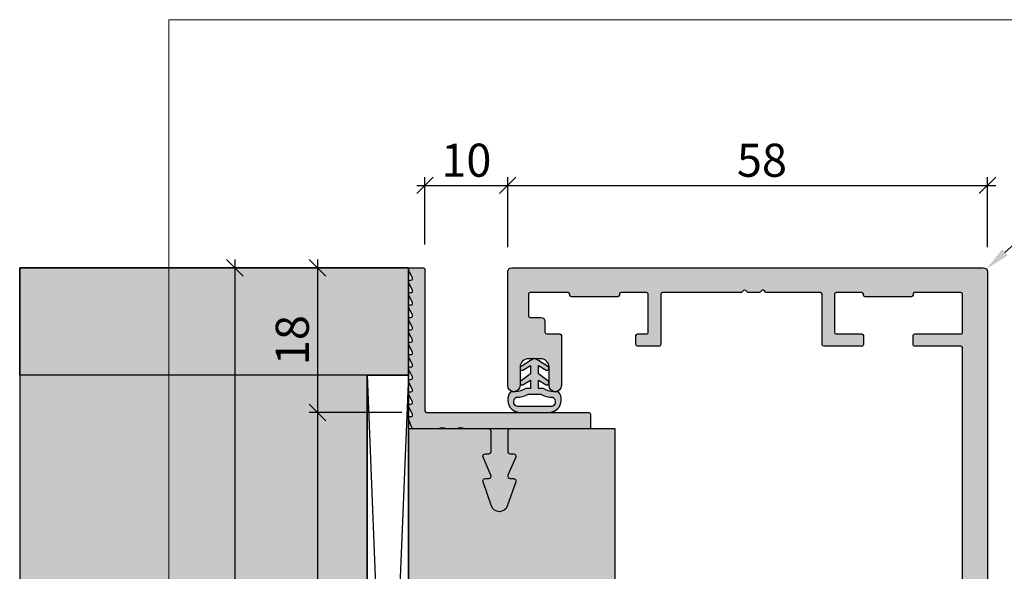
# Model space of a CAD drawing. Units: millimetres. Extents: x -31755 to -30996, y 14978 to 15232.
# Drawn here: x -31755 to -31636, y 15165 to 15232 of the extents above; entities that cross this region are included whole.
import ezdxf

# ---------------------------------------------------------------- set-up
doc = ezdxf.new("R2010")
doc.units = ezdxf.units.MM
doc.header["$LTSCALE"] = 0.2
doc.layers.add('Bem_1_1', color=7, linetype='Continuous', lineweight=18)
for name, color, linetype in [('Dichtung-Wandanschluss-Kontur', 4, 'Continuous'), ('Dichtung-Wandanschluss-Schraffur', 252, 'Continuous'), ('Grundzargekontur', 4, 'Continuous'), ('Grundzargenschraffur', 253, 'Continuous'), ('Putzprofil', 3, 'Continuous'), ('Putzprofil-Schraffur', 250, 'Continuous'), ('Wandkontur', 4, 'Continuous'), ('Wandschraffur', 254, 'Continuous'), ('Zarge-Kontur', 2, 'Continuous'), ('Zarge-Schraffur', 250, 'Continuous')]:
    doc.layers.add(name, color=color, linetype=linetype)
doc.layers.add('küffner', color=1, linetype='Continuous', lineweight=18, plot=False)
doc.styles.add('Bemtext', font='arial.ttf')
doc.dimstyles.new('BEM_1_1$0', dxfattribs={"dimtxt": 4, "dimasz": 2, "dimexe": 1, "dimexo": 3, "dimgap": 1, "dimtad": 1, "dimdec": 0, "dimrnd": 0.1, "dimzin": 9, "dimdsep": 46, "dimtxsty": 'Bemtext', "dimblk": 'OBLIQUE', "dimcen": 0, "dimdle": 1, "dimclrd": 151, "dimclre": 252, "dimclrt": 151, "dimadec": 0, "dimazin": 2, "dimtfac": 1, "dimtdec": 0, "dimtix": 1, "dimtmove": 0, "dimatfit": 0, "dimldrblk": 'OBLIQUE', "dimfxl": 1, "dimtolj": 1, "dimtzin": 12, "dimarcsym": 0})
doc.dimstyles.new('RADBEM_1_1', dxfattribs={"dimtxt": 4, "dimasz": 3, "dimexe": 1, "dimexo": 5, "dimgap": 1, "dimtad": 0, "dimdec": 1, "dimrnd": 0.1, "dimzin": 9, "dimdsep": 46, "dimtxsty": 'Bemtext', "dimcen": 0, "dimdle": 1, "dimclrd": 151, "dimclre": 252, "dimclrt": 151, "dimadec": 1, "dimazin": 2, "dimtfac": 1, "dimtdec": 1, "dimtofl": 0, "dimtmove": 2, "dimatfit": 3, "dimfxl": 1, "dimtolj": 1, "dimtzin": 12, "dimarcsym": 0})

# ---------------------------------------------------------------- blocks, each defined once
blk = doc.blocks.new('*D129')
at = {"layer": 'Bem_1_1', "color": 151, "lineweight": -2, "ltscale": 0.5}
blk.add_line((-31633.69240667743, 15205.73652521521), (-31635.92326722258, 15203.73071833813), dxfattribs=at)
at = {"layer": 'Bem_1_1', "color": 151, "ltscale": 0.5}
blk.add_solid([(-31636.25756836875, 15204.10252842899), (-31635.58896607639, 15203.35890824727), (-31638.15412776772, 15201.72491146105)], dxfattribs=at)
at = {"layer": 'Defpoints', "color": 0, "ltscale": 0.5}
for p in [(-31638.52593785859, 15201.39061031487), (-31638.15412776772, 15201.72491146105)]:
    blk.add_point(p, dxfattribs=at)
at = {"layer": 'Bem_1_1', "color": 151, "ltscale": 0.5, "insert": (-31630.83763561147, 15208.30330127346), "char_height": 4, "attachment_point": 5, "rotation": 41.95928050356835, "style": 'Bemtext'}
blk.add_mtext('\\A1;R1', dxfattribs=at)
blk = doc.blocks.new('_Oblique')
at = {"color": 0, "linetype": 'ByBlock', "lineweight": -2}
blk.add_line((-0.5, -0.5), (0.5, 0.5), dxfattribs=at)
blk = doc.blocks.new('*D109')
at = {"layer": 'Bem_1_1', "color": 252, "lineweight": -2}
for p, q in [((-31696.04086660849, 15204.36228080607), (-31696.04086660849, 15212.83156765865)), ((-31638.02593785856, 15204.36228080607), (-31638.02593785856, 15212.83156765865))]:
    blk.add_line(p, q, dxfattribs=at)
at = {"layer": 'Bem_1_1', "color": 151, "lineweight": -2}
blk.add_line((-31697.04086660849, 15211.83156765865), (-31637.02593785856, 15211.83156765865), dxfattribs=at)
at = {"layer": 'Defpoints', "color": 0}
for p in [(-31638.02593785856, 15211.83156765865), (-31696.04086660849, 15201.36228080607), (-31638.02593785856, 15201.36228080607)]:
    blk.add_point(p, dxfattribs=at)
at = {"layer": 'Bem_1_1', "color": 151, "lineweight": -2, "xscale": 2, "yscale": 2, "zscale": 2, "rotation": 180}
blk.add_blockref('_Oblique', (-31696.04086660849, 15211.83156765865), dxfattribs=at)
at = {"layer": 'Bem_1_1', "color": 151, "lineweight": -2, "xscale": 2, "yscale": 2, "zscale": 2}
blk.add_blockref('_Oblique', (-31638.02593785856, 15211.83156765865), dxfattribs=at)
at = {"layer": 'Bem_1_1', "color": 151, "insert": (-31665.30409193425, 15214.87385960954), "char_height": 4, "attachment_point": 5, "style": 'Bemtext'}
blk.add_mtext('\\A1;58', dxfattribs=at)
blk = doc.blocks.new('*D110')
at = {"layer": 'Bem_1_1', "color": 151, "lineweight": -2}
blk.add_line((-31729.04086660849, 15202.86811379093), (-31729.04086660849, 15050.86811379093), dxfattribs=at)
at = {"layer": 'Bem_1_1', "color": 252, "lineweight": -2}
for p, q in [((-31715.28278934969, 15201.86811379093), (-31730.04086660849, 15201.86811379093)), ((-31711.0408666085, 15051.86811379093), (-31730.04086660849, 15051.86811379093))]:
    blk.add_line(p, q, dxfattribs=at)
at = {"layer": 'Defpoints', "color": 0}
for p in [(-31712.28278934969, 15201.86811379093), (-31729.04086660849, 15051.86811379093), (-31708.0408666085, 15051.86811379093)]:
    blk.add_point(p, dxfattribs=at)
at = {"layer": 'Bem_1_1', "color": 151, "lineweight": -2, "xscale": 2, "yscale": 2, "zscale": 2}
for p, rotation in [((-31729.04086660849, 15201.86811379093), 90), ((-31729.04086660849, 15051.86811379093), 270)]:
    blk.add_blockref('_Oblique', p, dxfattribs=dict(at, rotation=rotation))
at = {"layer": 'Bem_1_1', "color": 151, "insert": (-31732.0408666085, 15113.85031758798), "char_height": 4, "attachment_point": 5, "rotation": 90, "style": 'Bemtext'}
blk.add_mtext('\\A1;PA', dxfattribs=at)
blk = doc.blocks.new('*D125')
at = {"layer": 'Bem_1_1', "color": 252, "lineweight": -2}
for p, q in [((-31706.0408666085, 15204.66811379093), (-31706.0408666085, 15212.83156765865)), ((-31696.04086660849, 15204.36228080607), (-31696.04086660849, 15212.83156765865))]:
    blk.add_line(p, q, dxfattribs=at)
at = {"layer": 'Bem_1_1', "color": 151, "lineweight": -2}
blk.add_line((-31707.0408666085, 15211.83156765865), (-31695.04086660849, 15211.83156765865), dxfattribs=at)
at = {"layer": 'Defpoints', "color": 0}
for p in [(-31696.04086660849, 15211.83156765865), (-31706.0408666085, 15201.66811379092), (-31696.04086660849, 15201.36228080607)]:
    blk.add_point(p, dxfattribs=at)
at = {"layer": 'Bem_1_1', "color": 151, "lineweight": -2, "xscale": 2, "yscale": 2, "zscale": 2, "rotation": 180}
blk.add_blockref('_Oblique', (-31706.0408666085, 15211.83156765865), dxfattribs=at)
at = {"layer": 'Bem_1_1', "color": 151, "lineweight": -2, "xscale": 2, "yscale": 2, "zscale": 2}
blk.add_blockref('_Oblique', (-31696.04086660849, 15211.83156765865), dxfattribs=at)
at = {"layer": 'Bem_1_1', "color": 151, "insert": (-31701.0408666085, 15214.87385960954), "char_height": 4, "attachment_point": 5, "style": 'Bemtext'}
blk.add_mtext('\\A1;10', dxfattribs=at)
blk = doc.blocks.new('*D127')
at = {"layer": 'Bem_1_1', "color": 151, "lineweight": -2}
blk.add_line((-31719.0408666085, 15185.36811379093), (-31719.0408666085, 15068.36811379093), dxfattribs=at)
at = {"layer": 'Bem_1_1', "color": 252, "lineweight": -2}
for p, q in [((-31708.8408666085, 15184.36811379093), (-31720.0408666085, 15184.36811379093)), ((-31708.8408666085, 15069.36811379093), (-31720.0408666085, 15069.36811379093))]:
    blk.add_line(p, q, dxfattribs=at)
at = {"layer": 'Defpoints', "color": 0}
for p in [(-31705.8408666085, 15184.36811379093), (-31719.0408666085, 15069.36811379093), (-31705.8408666085, 15069.36811379093)]:
    blk.add_point(p, dxfattribs=at)
at = {"layer": 'Bem_1_1', "color": 151, "lineweight": -2, "xscale": 2, "yscale": 2, "zscale": 2}
for p, rotation in [((-31719.0408666085, 15184.36811379093), 90), ((-31719.0408666085, 15069.36811379093), 270)]:
    blk.add_blockref('_Oblique', p, dxfattribs=dict(at, rotation=rotation))
at = {"layer": 'Bem_1_1', "color": 151, "insert": (-31722.0408666085, 15115.36968996753), "char_height": 4, "attachment_point": 5, "rotation": 90, "style": 'Bemtext'}
blk.add_mtext('\\A1;MW', dxfattribs=at)
blk = doc.blocks.new('*D128')
at = {"layer": 'Bem_1_1', "color": 151, "lineweight": -2}
blk.add_line((-31719.04086660849, 15202.86811379093), (-31719.04086660849, 15183.36811379093), dxfattribs=at)
at = {"layer": 'Bem_1_1', "color": 252, "lineweight": -2}
for p, q in [((-31712.28278934969, 15201.86811379093), (-31720.04086660849, 15201.86811379093)), ((-31708.8408666085, 15184.36811379093), (-31720.04086660849, 15184.36811379093))]:
    blk.add_line(p, q, dxfattribs=at)
at = {"layer": 'Defpoints', "color": 0}
for p in [(-31709.28278934969, 15201.86811379093), (-31719.04086660849, 15184.36811379093), (-31705.8408666085, 15184.36811379093)]:
    blk.add_point(p, dxfattribs=at)
at = {"layer": 'Bem_1_1', "color": 151, "lineweight": -2, "xscale": 2, "yscale": 2, "zscale": 2}
for p, rotation in [((-31719.04086660849, 15201.86811379093), 90), ((-31719.04086660849, 15184.36811379093), 270)]:
    blk.add_blockref('_Oblique', p, dxfattribs=dict(at, rotation=rotation))
at = {"layer": 'Bem_1_1', "color": 151, "insert": (-31722.08315855938, 15193.11811379092), "char_height": 4, "attachment_point": 5, "rotation": 90, "style": 'Bemtext'}
blk.add_mtext('\\A1;18', dxfattribs=at)

msp = doc.modelspace()

# ---------------------------------------------------------------- hatches: boundary and pattern name
at = {"layer": 'Dichtung-Wandanschluss-Schraffur'}
h = msp.add_hatch(color=256, dxfattribs=at)
h.paths.add_polyline_path([(-31695.09751001487, 15186.86811379093), (-31695.69751001487, 15186.86811379093, 0.378843803740751), (-31695.57911104741, 15184.79725320066, 0.1513207257443133), (-31694.70724627851, 15184.36811379092), (-31692.79751001487, 15184.36811379092), (-31690.88777375122, 15184.36811379092, 0.1513207257438698), (-31690.01590898233, 15184.79725320066, 0.3788438037412673), (-31689.89751001487, 15186.86811379093), (-31690.49751001487, 15186.86811379093, -0.1622776601683794), (-31691.69751001487, 15187.26811379092), (-31692.29751001487, 15187.26811379092), (-31692.29751001487, 15188.26811379092), (-31691.39086186386, 15187.72163167597, 0.9265747583620065), (-31691.18613558309, 15188.17620713799), (-31692.29751001487, 15189.03015842924), (-31692.29751001487, 15190.03015842924), (-31691.39086186386, 15189.4836763143, 0.9265747583733597), (-31691.1861355831, 15189.93825177632), (-31692.29751001487, 15190.6410009683), (-31692.6777969822, 15190.84843022321, 0.0509827728028034), (-31692.72468344778, 15190.86811379092), (-31692.87033658195, 15190.86811379092, 0.0509827728029368), (-31692.91722304754, 15190.84843022321), (-31693.29751001487, 15190.6410009683), (-31694.40888444664, 15189.93825177632, 0.9265747583722884), (-31694.20415816587, 15189.4836763143), (-31693.29751001487, 15190.03015842924), (-31693.29751001487, 15189.03015842925), (-31694.40888444665, 15188.17620713799, 0.9265747583613736), (-31694.20415816587, 15187.72163167597), (-31693.29751001487, 15188.26811379092), (-31693.29751001487, 15187.26811379092), (-31693.89751001487, 15187.26811379092, -0.1622776601683794)])
h.paths.add_polyline_path([(-31692.02897572587, 15186.59148831683, 0.1450467963129163), (-31690.61059466504, 15186.20938710695, -0.4743150982060345), (-31690.44926300653, 15185.21239391199, -0.1384025542621104), (-31691.02086182316, 15185.07436736861), (-31692.79751001487, 15185.07436736861), (-31694.57415820657, 15185.07436736861, -0.1384025542621112), (-31695.14575702321, 15185.21239391199, -0.4541969519577906), (-31695.00590725754, 15186.20938710695, 0.1466177074177877), (-31693.56604430387, 15186.59148831683), (-31692.79751001487, 15186.59148831683)], flags=16)
at = {"layer": 'Grundzargenschraffur'}
msp.add_hatch(color=256, dxfattribs=at).paths.add_polyline_path([(-31708.0408666085, 15071.36811379093), (-31683.0408666085, 15071.36811379093), (-31683.0408666085, 15182.36811379092), (-31708.0408666085, 15182.36811379092)])
at = {"layer": 'Putzprofil-Schraffur'}
h = msp.add_hatch(color=256, dxfattribs=at)
edge = h.paths.add_edge_path()
edge.add_line((-31698.06624921634, 15176.78888335628), (-31699.01548400067, 15178.94734422556))
edge.add_arc((-31698.7408666085, 15179.06811379092), 0.3000000000018414, 90, 203.7386408874616, ccw=False)
edge.add_line((-31698.7408666085, 15179.36811379092), (-31698.3408666085, 15179.36811379092))
edge.add_arc((-31698.3408666085, 15179.66811379092), 0.2999999999992724, 270, 360)
edge.add_line((-31698.04086660851, 15179.66811379092), (-31698.0408666085, 15182.06811379092))
edge.add_arc((-31698.34086660849, 15182.06811379092), 0.2999999999992724, 0, 90)
edge.add_line((-31698.34086660849, 15182.36811379092), (-31701.15991910657, 15182.36811379092))
edge.add_arc((-31701.15991910656, 15182.56811379091), 0.1999999999934516, 241.0449756271562, 269.99999999895783, ccw=False)
edge.add_arc((-31701.7408666085, 15181.51811379092), 1.000000000001218, 61.04497562801395, 118.9550243717532)
edge.add_arc((-31702.32181411043, 15182.56811379093), 0.2000000000011987, 270, 298.95502437183467, ccw=False)
edge.add_line((-31702.32181411043, 15182.36811379092), (-31703.35991910657, 15182.36811379093))
edge.add_arc((-31703.35991910657, 15182.56811379092), 0.1999999999934516, 241.0449756280681, 270, ccw=False)
edge.add_arc((-31703.94086660849, 15181.51811379093), 0.9999999999994575, 61.04497562819632, 118.9550243719356)
edge.add_arc((-31704.52181411043, 15182.56811379093), 0.2000000000027903, 270, 298.9550243715824, ccw=False)
edge.add_line((-31704.52181411043, 15182.36811379093), (-31707.4404993508, 15182.36811379094))
edge.add_arc((-31707.4404993508, 15182.56811379093), 0.1999999999970896, 199.9999999996689, 270, ccw=False)
edge.add_line((-31707.62843787496, 15182.49970976227), (-31708.02880513265, 15183.59970976227))
edge.add_arc((-31707.84086660849, 15183.66811379094), 0.1999999999990021, 90, 200.0000000006482, ccw=False)
edge.add_line((-31707.84086660849, 15183.86811379093), (-31707.74086660849, 15183.86811379093))
edge.add_arc((-31707.74086660849, 15184.06811379094), 0.2000000000007276, 269.9999999989578, 386.4262913834868)
edge.add_line((-31707.56176508136, 15184.15712302067), (-31708.01996813563, 15185.0791045612))
edge.add_arc((-31707.84086660849, 15185.16811379093), 0.1999999999971003, 89.99999999895778, 206.4262913834868, ccw=False)
edge.add_line((-31707.84086660849, 15185.36811379093), (-31707.74086660849, 15185.36811379093))
edge.add_arc((-31707.74086660849, 15185.56811379093), 0.1999999999989086, 270, 386.4262913839535)
edge.add_line((-31707.56176508136, 15185.65712302067), (-31708.01996813562, 15186.5791045612))
edge.add_arc((-31707.84086660849, 15186.66811379094), 0.2000000000003581, 90, 206.426291383023, ccw=False)
edge.add_line((-31707.84086660849, 15186.86811379093), (-31707.74086660849, 15186.86811379093))
edge.add_arc((-31707.74086660849, 15187.06811379094), 0.2000000000007276, 270, 386.426291383023)
edge.add_line((-31707.56176508136, 15187.15712302067), (-31708.01996813562, 15188.0791045612))
edge.add_arc((-31707.84086660849, 15188.16811379093), 0.1999999999971003, 89.99999999895778, 206.4262913834868, ccw=False)
edge.add_line((-31707.84086660848, 15188.36811379093), (-31707.74086660848, 15188.36811379093))
edge.add_arc((-31707.74086660848, 15188.56811379094), 0.2000000000007276, 269.9999999989578, 386.4262913834868)
edge.add_line((-31707.56176508135, 15188.65712302067), (-31708.01996813561, 15189.5791045612))
edge.add_arc((-31707.84086660848, 15189.66811379093), 0.2000000000003581, 90, 206.426291383023, ccw=False)
edge.add_line((-31707.84086660848, 15189.86811379094), (-31707.74086660848, 15189.86811379094))
edge.add_arc((-31707.74086660848, 15190.06811379093), 0.2000000000007276, 270, 386.426291383023)
edge.add_line((-31707.56176508135, 15190.15712302067), (-31708.01996813561, 15191.0791045612))
edge.add_arc((-31707.84086660848, 15191.16811379094), 0.1999999999979098, 90, 206.4262913839535, ccw=False)
edge.add_line((-31707.84086660848, 15191.36811379093), (-31707.74086660848, 15191.36811379093))
edge.add_arc((-31707.74086660848, 15191.56811379094), 0.2000000000007276, 269.9999999989578, 386.4262913834868)
edge.add_line((-31707.56176508135, 15191.65712302067), (-31708.01996813561, 15192.5791045612))
edge.add_arc((-31707.84086660848, 15192.66811379093), 0.1999999999971003, 89.99999999895778, 206.4262913834868, ccw=False)
edge.add_line((-31707.84086660848, 15192.86811379094), (-31707.74086660848, 15192.86811379094))
edge.add_arc((-31707.74086660848, 15193.06811379093), 0.1999999999989086, 270, 386.4262913839535)
edge.add_line((-31707.56176508135, 15193.15712302067), (-31708.01996813561, 15194.0791045612))
edge.add_arc((-31707.84086660847, 15194.16811379094), 0.2000000000003581, 90, 206.426291383023, ccw=False)
edge.add_line((-31707.84086660847, 15194.36811379093), (-31707.74086660848, 15194.36811379093))
edge.add_arc((-31707.74086660848, 15194.56811379094), 0.2000000000007276, 270, 386.426291383023)
edge.add_line((-31707.56176508134, 15194.65712302067), (-31708.01996813561, 15195.5791045612))
edge.add_arc((-31707.84086660847, 15195.66811379093), 0.1999999999971003, 89.99999999895778, 206.4262913834868, ccw=False)
edge.add_line((-31707.84086660847, 15195.86811379094), (-31707.74086660847, 15195.86811379094))
edge.add_arc((-31707.74086660847, 15196.06811379094), 0.2000000000007276, 269.9999999989578, 386.4262913834868)
edge.add_line((-31707.56176508134, 15196.15712302067), (-31708.0199681356, 15197.0791045612))
edge.add_arc((-31707.84086660847, 15197.16811379093), 0.2000000000003581, 90, 206.426291383023, ccw=False)
edge.add_line((-31707.84086660847, 15197.36811379094), (-31707.74086660847, 15197.36811379094))
edge.add_arc((-31707.74086660847, 15197.56811379093), 0.2000000000007276, 270, 386.426291383023)
edge.add_line((-31707.56176508133, 15197.65712302067), (-31708.0199681356, 15198.5791045612))
edge.add_arc((-31707.84086660847, 15198.66811379094), 0.1999999999979098, 90, 206.4262913839535, ccw=False)
edge.add_line((-31707.84086660847, 15198.86811379094), (-31707.74086660846, 15198.86811379094))
edge.add_arc((-31707.74086660846, 15199.06811379094), 0.2000000000007276, 269.9999999989578, 386.4262913834868)
edge.add_line((-31707.56176508133, 15199.15712302067), (-31708.0199681356, 15200.0791045612))
edge.add_arc((-31707.84086660847, 15200.16811379093), 0.1999999999971003, 89.99999999895778, 206.4262913834868, ccw=False)
edge.add_line((-31707.84086660846, 15200.36811379094), (-31707.74086660846, 15200.36811379094))
edge.add_arc((-31707.74086660846, 15200.56811379093), 0.1999999999989086, 270, 386.4262913839535)
edge.add_line((-31707.56176508133, 15200.65712302067), (-31708.01996813559, 15201.5791045612))
edge.add_arc((-31707.84086660846, 15201.66811379093), 0.2000000000003581, 90, 206.426291383023, ccw=False)
edge.add_line((-31707.84086660846, 15201.86811379093), (-31706.24086660846, 15201.86811379093))
edge.add_arc((-31706.24086660847, 15201.66811379093), 0.2000000000007276, 0, 89.99999999895778, ccw=False)
edge.add_line((-31706.04086660846, 15201.66811379093), (-31706.04086660849, 15184.56811379093))
edge.add_arc((-31705.84086660849, 15184.56811379093), 0.1999999999970896, 180, 270.0000000010422)
edge.add_line((-31705.84086660849, 15184.36811379093), (-31686.24086660849, 15184.36811379089))
edge.add_arc((-31686.24086660849, 15184.16811379089), 0.2000000000007276, 0, 90, ccw=False)
edge.add_line((-31686.04086660849, 15184.16811379089), (-31686.0408666085, 15182.56811379089))
edge.add_arc((-31686.2408666085, 15182.5681137909), 0.2000000000007276, 270, 359.9999999994789, ccw=False)
edge.add_line((-31686.2408666085, 15182.36811379089), (-31695.7408666085, 15182.36811379091))
edge.add_arc((-31695.7408666085, 15182.06811379091), 0.2999999999992724, 90, 180)
edge.add_line((-31696.0408666085, 15182.06811379091), (-31696.04086660851, 15179.66811379091))
edge.add_arc((-31695.7408666085, 15179.66811379091), 0.3000000000029104, 180, 270)
edge.add_line((-31695.7408666085, 15179.36811379091), (-31695.3408666085, 15179.36811379091))
edge.add_arc((-31695.3408666085, 15179.06811379091), 0.3000000000010914, -23.73864088837729, 90, ccw=False)
edge.add_line((-31695.06624921633, 15178.94734422555), (-31696.01548400068, 15176.78888335627))
edge.add_arc((-31695.74086660851, 15176.66811379091), 0.2999999999992435, 156.2613591119408, 270)
edge.add_line((-31695.74086660851, 15176.36811379091), (-31695.34086660851, 15176.36811379091))
edge.add_arc((-31695.34086660851, 15176.06811379091), 0.2999999999992724, -19.52230939250802, 89.9999999993052, ccw=False)
edge.add_line((-31695.05811317517, 15175.96786162918), (-31696.09835516403, 15173.03393991846))
edge.add_arc((-31697.04086660852, 15173.36811379091), 1.000000000000621, 199.5223093919555, 340.47769060784805, ccw=False)
edge.add_line((-31697.98337805299, 15173.03393991847), (-31699.02362004185, 15175.96786162918))
edge.add_arc((-31698.74086660851, 15176.06811379092), 0.3000000000007897, 90, 199.5223093918532, ccw=False)
edge.add_line((-31698.74086660851, 15176.36811379092), (-31698.34086660851, 15176.36811379092))
edge.add_arc((-31698.34086660851, 15176.66811379092), 0.2999999999992724, 270, 383.7386408880592)
at = {"layer": 'Wandschraffur', "ltscale": 0.5}
for points in [[(-31755.0408666085, 15201.86811379093), (-31708.0408666085, 15201.86811379093), (-31708.0408666085, 15188.86811379092), (-31755.0408666085, 15188.86811379092)], [(-31713.0408666085, 15188.86811379092), (-31755.0408666085, 15188.86811379092), (-31755.0408666085, 15064.86811379093), (-31713.0408666085, 15064.86811379093)]]:
    msp.add_hatch(color=256, dxfattribs=at).paths.add_polyline_path(points)
at = {"layer": 'Zarge-Schraffur'}
h = msp.add_hatch(color=256, dxfattribs=at)
h.dxf.hatch_style = 1
edge = h.paths.add_edge_path()
edge.add_arc((-31641.54086660849, 15134.36811379093), 0.5, 0, 90)
edge.add_line((-31641.54086660849, 15134.86811379093), (-31647.34086660849, 15134.86811379093))
edge.add_arc((-31647.34086660849, 15135.36811379093), 0.5, 180, 270, ccw=False)
edge.add_line((-31647.84086660849, 15135.36811379093), (-31647.84086660849, 15140.16811379093))
edge.add_arc((-31647.64086660849, 15140.16811379093), 0.1999999999970896, 89.99999999895778, 180, ccw=False)
edge.add_line((-31647.64086660849, 15140.36811379092), (-31645.54086660849, 15140.36811379092))
edge.add_arc((-31645.54086660849, 15140.16811379093), 0.1999999999989086, 0, 90.00000000104222, ccw=False)
edge.add_line((-31645.34086660849, 15140.16811379093), (-31645.34086660849, 15137.56811379092))
edge.add_arc((-31645.14086660849, 15137.56811379092), 0.2000000000007276, 180, 270)
edge.add_line((-31645.14086660849, 15137.36811379092), (-31641.54086660849, 15137.36811379092))
edge.add_arc((-31641.54086660849, 15137.86811379093), 0.5, 270, 360)
edge.add_line((-31641.04086660849, 15137.86811379093), (-31641.04086660849, 15151.86811379092))
edge.add_arc((-31641.54086660849, 15151.86811379092), 0.5, 0, 90)
edge.add_line((-31641.54086660849, 15152.36811379092), (-31645.14086660849, 15152.36811379092))
edge.add_arc((-31645.14086660849, 15152.16811379092), 0.1999999999989086, 89.99999999895779, 180)
edge.add_line((-31645.34086660849, 15152.16811379092), (-31645.34086660849, 15149.56811379092))
edge.add_arc((-31645.54086660849, 15149.56811379093), 0.1999999999970896, 269.99999999895783, 359.9999999994789, ccw=False)
edge.add_line((-31645.54086660849, 15149.36811379093), (-31647.64086660849, 15149.36811379093))
edge.add_arc((-31647.64086660849, 15149.56811379093), 0.2000000000007276, 180.0000000005211, 270.0000000010422, ccw=False)
edge.add_line((-31647.84086660849, 15149.56811379092), (-31647.84086660849, 15154.36811379093))
edge.add_arc((-31647.34086660849, 15154.36811379093), 0.5, 90, 180, ccw=False)
edge.add_line((-31647.34086660849, 15154.86811379093), (-31641.54086660849, 15154.86811379092))
edge.add_arc((-31641.54086660849, 15155.36811379092), 0.5, 270, 360)
edge.add_line((-31641.04086660849, 15155.36811379092), (-31641.04086660849, 15192.16811379092))
edge.add_arc((-31641.24086660849, 15192.16811379092), 0.2000000000043656, 0, 89.99999999895779)
edge.add_line((-31641.24086660849, 15192.36811379093), (-31646.84086660849, 15192.36811379093))
edge.add_arc((-31646.84086660849, 15192.56811379093), 0.2000000000007276, 180.0000000005211, 270, ccw=False)
edge.add_line((-31647.04086660849, 15192.56811379093), (-31647.04086660849, 15193.66811379093))
edge.add_arc((-31646.84086660848, 15193.66811379093), 0.2000000000043656, 90.00000000104222, 180, ccw=False)
edge.add_line((-31646.84086660849, 15193.86811379093), (-31641.24086660849, 15193.86811379093))
edge.add_arc((-31641.24086660849, 15194.06811379093), 0.2000000000007276, 270, 359.9999999994789)
edge.add_line((-31641.04086660849, 15194.06811379093), (-31641.04086660849, 15198.66811379093))
edge.add_arc((-31641.24086660849, 15198.66811379093), 0.2000000000043656, 0, 89.99999999895779)
edge.add_line((-31641.24086660849, 15198.86811379093), (-31646.84086660849, 15198.86811379093))
edge.add_arc((-31646.84086660848, 15198.66811379093), 0.2000000000007276, 90.0000000010422, 180)
edge.add_line((-31647.04086660849, 15198.66811379093), (-31647.04086660849, 15198.56811379092))
edge.add_arc((-31647.24086660849, 15198.56811379093), 0.2000000000007276, 270, 359.9999999994789, ccw=False)
edge.add_line((-31647.24086660849, 15198.36811379092), (-31652.84086660849, 15198.36811379092))
edge.add_arc((-31652.84086660849, 15198.56811379093), 0.2000000000007276, 180.0000000005211, 270, ccw=False)
edge.add_line((-31653.04086660849, 15198.56811379092), (-31653.04086660849, 15198.66811379093))
edge.add_arc((-31653.24086660849, 15198.66811379093), 0.2000000000043656, 0, 89.99999999895779)
edge.add_line((-31653.24086660849, 15198.86811379093), (-31656.34086660849, 15198.86811379093))
edge.add_arc((-31656.34086660849, 15198.66811379093), 0.2000000000007276, 90.0000000010422, 180)
edge.add_line((-31656.54086660849, 15198.66811379093), (-31656.54086660849, 15194.06811379093))
edge.add_arc((-31656.34086660849, 15194.06811379093), 0.2000000000007276, 180.0000000005211, 270)
edge.add_line((-31656.34086660849, 15193.86811379093), (-31653.24086660849, 15193.86811379093))
edge.add_arc((-31653.24086660849, 15193.66811379093), 0.2000000000007276, 0, 89.99999999895778, ccw=False)
edge.add_line((-31653.04086660849, 15193.66811379093), (-31653.04086660849, 15192.56811379093))
edge.add_arc((-31653.24086660849, 15192.56811379093), 0.2000000000007276, 270, 359.9999999994789, ccw=False)
edge.add_line((-31653.24086660849, 15192.36811379093), (-31657.84086660849, 15192.36811379093))
edge.add_arc((-31657.84086660849, 15192.56811379093), 0.2000000000007276, 180.0000000005211, 270, ccw=False)
edge.add_line((-31658.04086660849, 15192.56811379093), (-31658.04086660849, 15198.66811379093))
edge.add_arc((-31658.24086660849, 15198.66811379093), 0.2000000000043656, 0, 89.99999999895779)
edge.add_line((-31658.24086660849, 15198.86811379093), (-31664.72518118354, 15198.86811379093))
edge.add_arc((-31664.72518118354, 15199.06811379093), 0.2000000000007276, 225, 270, ccw=False)
edge.add_line((-31664.86660253978, 15198.92669243469), (-31665.04944525225, 15199.10953514716))
edge.add_arc((-31665.19086660849, 15198.96811379093), 0.1999999999977186, 45.00000000036847, 135.0000000003685)
edge.add_line((-31665.33228796473, 15199.10953514716), (-31665.5151306772, 15198.92669243469))
edge.add_arc((-31665.65655203344, 15199.06811379093), 0.2000000000015772, 270, 315, ccw=False)
edge.add_line((-31665.65655203344, 15198.86811379093), (-31666.92518118354, 15198.86811379093))
edge.add_arc((-31666.92518118354, 15199.06811379093), 0.2000000000007276, 225, 270, ccw=False)
edge.add_line((-31667.06660253978, 15198.92669243469), (-31667.24944525225, 15199.10953514716))
edge.add_arc((-31667.39086660849, 15198.96811379093), 0.200000000000291, 44.99999999963153, 134.9999999996315)
edge.add_line((-31667.53228796473, 15199.10953514716), (-31667.7151306772, 15198.92669243469))
edge.add_arc((-31667.85655203344, 15199.06811379093), 0.2000000000015772, 270, 315, ccw=False)
edge.add_line((-31667.85655203344, 15198.86811379093), (-31677.34086660849, 15198.86811379093))
edge.add_arc((-31677.34086660848, 15198.66811379093), 0.2000000000007276, 90.0000000010422, 180)
edge.add_line((-31677.54086660849, 15198.66811379093), (-31677.54086660849, 15192.56811379093))
edge.add_arc((-31677.74086660849, 15192.56811379093), 0.2000000000007276, 270, 359.9999999994789, ccw=False)
edge.add_line((-31677.74086660849, 15192.36811379093), (-31680.34086660849, 15192.36811379093))
edge.add_arc((-31680.34086660849, 15192.56811379093), 0.2000000000007276, 180.0000000005211, 270, ccw=False)
edge.add_line((-31680.54086660849, 15192.56811379093), (-31680.54086660849, 15193.66811379093))
edge.add_arc((-31680.34086660848, 15193.66811379093), 0.2000000000043656, 90.00000000104222, 180, ccw=False)
edge.add_line((-31680.34086660849, 15193.86811379093), (-31679.24086660849, 15193.86811379093))
edge.add_arc((-31679.24086660849, 15194.06811379093), 0.2000000000007276, 270, 359.9999999994789)
edge.add_line((-31679.04086660849, 15194.06811379093), (-31679.04086660849, 15198.66811379093))
edge.add_arc((-31679.24086660849, 15198.66811379093), 0.2000000000043656, 0, 89.99999999895779)
edge.add_line((-31679.24086660849, 15198.86811379093), (-31682.34086660849, 15198.86811379093))
edge.add_arc((-31682.34086660848, 15198.66811379093), 0.2000000000007276, 90.0000000010422, 180)
edge.add_line((-31682.54086660849, 15198.66811379093), (-31682.54086660849, 15198.56811379092))
edge.add_arc((-31682.74086660849, 15198.56811379093), 0.2000000000007276, 270, 359.9999999994789, ccw=False)
edge.add_line((-31682.74086660849, 15198.36811379092), (-31688.34086660849, 15198.36811379092))
edge.add_arc((-31688.34086660849, 15198.56811379093), 0.2000000000007276, 180.0000000005211, 270, ccw=False)
edge.add_line((-31688.54086660849, 15198.56811379092), (-31688.54086660849, 15198.66811379093))
edge.add_arc((-31688.74086660849, 15198.66811379093), 0.2000000000043656, 0, 89.99999999895779)
edge.add_line((-31688.74086660849, 15198.86811379093), (-31693.34086660849, 15198.86811379093))
edge.add_arc((-31693.34086660848, 15198.66811379093), 0.2000000000007276, 90.0000000010422, 180)
edge.add_line((-31693.54086660849, 15198.66811379093), (-31693.54086660849, 15196.06811379093))
edge.add_arc((-31693.34086660849, 15196.06811379093), 0.2000000000007276, 180.0000000005211, 270)
edge.add_line((-31693.34086660849, 15195.86811379093), (-31692.04086660849, 15195.86811379093))
edge.add_arc((-31692.04086660849, 15195.36811379093), 0.5, 0, 90, ccw=False)
edge.add_line((-31691.54086660849, 15195.36811379093), (-31691.54086660849, 15194.06811379093))
edge.add_arc((-31691.34086660849, 15194.06811379093), 0.2000000000007276, 180.0000000005211, 270)
edge.add_line((-31691.34086660849, 15193.86811379093), (-31689.74086660849, 15193.86811379093))
edge.add_arc((-31689.7408666085, 15193.66811379093), 0.2000000000007276, 0, 89.99999999895778, ccw=False)
edge.add_line((-31689.54086660849, 15193.66811379093), (-31689.54086660849, 15187.61811379093))
edge.add_arc((-31690.29086660849, 15187.61811379093), 0.75, -180, 0, ccw=False)
edge.add_line((-31691.04086660849, 15187.61811379093), (-31691.04086660849, 15189.86811379093))
edge.add_arc((-31692.04086660849, 15189.86811379093), 1, 0, 90)
edge.add_line((-31692.04086660849, 15190.86811379093), (-31693.54086660849, 15190.86811379093))
edge.add_arc((-31693.54086660849, 15189.86811379093), 1, 90, 180)
edge.add_line((-31694.54086660849, 15189.86811379093), (-31694.54086660849, 15187.61811379093))
edge.add_arc((-31695.29086660849, 15187.61811379093), 0.75, -180, 0, ccw=False)
edge.add_line((-31696.04086660849, 15187.61811379093), (-31696.04086660849, 15201.36811379093))
edge.add_arc((-31695.54086660849, 15201.36811379093), 0.5, 90, 180, ccw=False)
edge.add_line((-31695.54086660849, 15201.86811379093), (-31638.54086660849, 15201.86811379093))
edge.add_arc((-31638.54086660849, 15201.36811379093), 0.5, 0, 90, ccw=False)
edge.add_line((-31638.04086660849, 15201.36811379093), (-31638.04086660849, 15082.36811379093))
edge.add_arc((-31638.54086660849, 15082.36811379093), 0.5, -90, 0, ccw=False)
edge.add_line((-31638.54086660849, 15081.86811379093), (-31640.54086660849, 15081.86811379093))
edge.add_arc((-31640.54086660849, 15082.36811379093), 0.5, 180, 270, ccw=False)
edge.add_line((-31641.04086660849, 15082.36811379093), (-31641.04086660849, 15134.36811379093))
edge.add_line((-31641.04086660849, 15134.36811379093), (-31641.04086660849, 15082.36811379094))
edge.add_line((-31641.04086660849, 15082.36811379094), (-31641.04086660849, 15134.36811379093))

# ---------------------------------------------------------------- linework, layer by layer
at = {"layer": 'Dichtung-Wandanschluss-Kontur'}
for points in [[(-31692.79751001487, 15184.36811379092), (-31690.88777375122, 15184.36811379092, 0.1513207257443133), (-31690.01590898233, 15184.79725320066, 0.3788438037407509), (-31689.89751001487, 15186.86811379093), (-31690.49751001487, 15186.86811379093, -0.1622776601683793), (-31691.69751001487, 15187.26811379092), (-31692.29751001487, 15187.26811379092), (-31692.29751001487, 15188.26811379092), (-31691.39086186386, 15187.72163167597, 0.9265747583620066), (-31691.18613558309, 15188.17620713799), (-31692.29751001487, 15189.03015842924), (-31692.29751001487, 15190.03015842924), (-31691.39086186386, 15189.4836763143, 0.9265747583733647), (-31691.1861355831, 15189.93825177632), (-31692.29751001487, 15190.6410009683), (-31692.6777969822, 15190.84843022321, 0.1254892417099063), (-31692.79751001487, 15190.87895632998, 0.1254892417099063), (-31692.91722304754, 15190.84843022321), (-31693.29751001487, 15190.6410009683), (-31694.40888444664, 15189.93825177632, 0.9265747583733647), (-31694.20415816587, 15189.4836763143), (-31693.29751001487, 15190.03015842924), (-31693.29751001487, 15189.03015842924), (-31694.40888444665, 15188.17620713799, 0.9265747583620066), (-31694.20415816587, 15187.72163167597), (-31693.29751001487, 15188.26811379092), (-31693.29751001487, 15187.26811379092), (-31693.89751001487, 15187.26811379092, -0.1622776601683793), (-31695.09751001487, 15186.86811379093), (-31695.69751001487, 15186.86811379093, 0.3788438037407509), (-31695.57911104741, 15184.79725320066, 0.1513207257443133), (-31694.70724627851, 15184.36811379092)], [(-31692.79751001487, 15186.59148831683), (-31692.02897572587, 15186.59148831683, 0.1450467963129163), (-31690.61059466504, 15186.20938710695, -0.4743150982060241), (-31690.44926300653, 15185.21239391199, -0.1384025542621112), (-31691.02086182316, 15185.07436736861), (-31692.79751001487, 15185.07436736861), (-31692.79751001487, 15185.07436736861), (-31692.79751001487, 15185.07436736861), (-31694.57415820657, 15185.07436736861, -0.1384025542621112), (-31695.14575702321, 15185.21239391199, -0.4541969519577908), (-31695.00590725754, 15186.20938710695, 0.1466177074177877), (-31693.56604430387, 15186.59148831683)]]:
    msp.add_lwpolyline(points, format="xyb", close=True, dxfattribs=at)
at = {"layer": 'Grundzargekontur'}
msp.add_lwpolyline([(-31708.0408666085, 15071.36811379093), (-31708.0408666085, 15071.36811379093), (-31708.0408666085, 15071.36811379093), (-31683.0408666085, 15071.36811379093), (-31683.0408666085, 15182.36811379092), (-31708.0408666085, 15182.36811379092), (-31708.0408666085, 15182.36811379092), (-31708.0408666085, 15182.36811379092)], close=True, dxfattribs=at)
at = {"layer": 'küffner'}
msp.add_lwpolyline([(-31736.99086660849, 15231.86811379094), (-31576.99086660849, 15231.86811379094), (-31576.99086660849, 14991.86811379093), (-31736.99086660849, 14991.86811379093)], close=True, dxfattribs=at)
at = {"layer": 'Putzprofil'}
msp.add_lwpolyline([(-31698.06624921634, 15176.78888335628), (-31699.01548400067, 15178.94734422556, -0.5414800292072957), (-31698.7408666085, 15179.36811379092), (-31698.3408666085, 15179.36811379092, 0.4142135623730951), (-31698.04086660851, 15179.66811379092), (-31698.0408666085, 15182.06811379092, 0.4142135623730951), (-31698.34086660849, 15182.36811379092), (-31701.15991910657, 15182.36811379092, -0.1270166537926755), (-31701.25674369022, 15182.39311379092, 0.25819888974736), (-31702.22498952677, 15182.39311379092, -0.1270166537926651), (-31702.32181411043, 15182.36811379092), (-31703.35991910657, 15182.36811379093, -0.1270166537926263), (-31703.45674369022, 15182.39311379093, 0.2581988897472585), (-31704.42498952677, 15182.39311379093, -0.1270166537926256), (-31704.52181411043, 15182.36811379093), (-31707.4404993508, 15182.36811379094, -0.3152987888789809), (-31707.62843787496, 15182.49970976227), (-31708.02880513265, 15183.59970976227, -0.5205670505517415), (-31707.84086660849, 15183.86811379093), (-31707.74086660849, 15183.86811379093, 0.5567431262580057), (-31707.56176508136, 15184.15712302067), (-31708.01996813563, 15185.0791045612, -0.5567431262580986), (-31707.84086660849, 15185.36811379093), (-31707.74086660849, 15185.36811379093, 0.5567431262580469), (-31707.56176508136, 15185.65712302067), (-31708.01996813562, 15186.5791045612, -0.5567431262580986), (-31707.84086660849, 15186.86811379093), (-31707.74086660849, 15186.86811379093, 0.5567431262580469), (-31707.56176508136, 15187.15712302067), (-31708.01996813562, 15188.0791045612, -0.5567431262580986), (-31707.84086660848, 15188.36811379093), (-31707.74086660848, 15188.36811379093, 0.5567431262580315), (-31707.56176508135, 15188.65712302067), (-31708.01996813561, 15189.5791045612, -0.5567431262581658), (-31707.84086660848, 15189.86811379094), (-31707.74086660848, 15189.86811379094, 0.5567431262579643), (-31707.56176508135, 15190.15712302067), (-31708.01996813561, 15191.0791045612, -0.5567431262580986), (-31707.84086660848, 15191.36811379093), (-31707.74086660848, 15191.36811379093, 0.5567431262580987), (-31707.56176508135, 15191.65712302067), (-31708.01996813561, 15192.5791045612, -0.5567431262582493), (-31707.84086660848, 15192.86811379094), (-31707.74086660848, 15192.86811379094, 0.556743126257948), (-31707.56176508135, 15193.15712302067), (-31708.01996813561, 15194.0791045612, -0.5567431262580986), (-31707.84086660847, 15194.36811379093), (-31707.74086660848, 15194.36811379093, 0.5567431262580987), (-31707.56176508134, 15194.65712302067), (-31708.01996813561, 15195.5791045612, -0.5567431262582332), (-31707.84086660847, 15195.86811379094), (-31707.74086660847, 15195.86811379094, 0.5567431262579643), (-31707.56176508134, 15196.15712302067), (-31708.0199681356, 15197.0791045612, -0.5567431262580986), (-31707.84086660847, 15197.36811379094), (-31707.74086660847, 15197.36811379094, 0.5567431262580987), (-31707.56176508133, 15197.65712302067), (-31708.0199681356, 15198.5791045612, -0.5567431262582493), (-31707.84086660847, 15198.86811379094), (-31707.74086660846, 15198.86811379094, 0.556743126257948), (-31707.56176508133, 15199.15712302067), (-31708.0199681356, 15200.0791045612, -0.5567431262580986), (-31707.84086660846, 15200.36811379094), (-31707.74086660846, 15200.36811379094, 0.5567431262580987), (-31707.56176508133, 15200.65712302067), (-31708.01996813559, 15201.5791045612, -0.5567431262582332), (-31707.84086660846, 15201.86811379093), (-31706.24086660846, 15201.86811379093, -0.4142135623729286), (-31706.04086660846, 15201.66811379093), (-31706.04086660849, 15184.56811379093, 0.4142135623730951), (-31705.84086660849, 15184.36811379093), (-31686.24086660849, 15184.36811379089, -0.4142135623730118), (-31686.04086660849, 15184.16811379089), (-31686.0408666085, 15182.56811379089, -0.4142135623730118), (-31686.2408666085, 15182.36811379089), (-31695.7408666085, 15182.36811379091, 0.4142135623730951), (-31696.0408666085, 15182.06811379091), (-31696.04086660851, 15179.66811379091, 0.4142135623730397), (-31695.7408666085, 15179.36811379091), (-31695.3408666085, 15179.36811379091, -0.5414800292072806), (-31695.06624921633, 15178.94734422555), (-31696.01548400068, 15176.78888335627, 0.5414800292072244), (-31695.74086660851, 15176.36811379091), (-31695.34086660851, 15176.36811379091, -0.5179207699511954), (-31695.05811317517, 15175.96786162918), (-31696.09835516403, 15173.03393991846, -0.7064382416273557), (-31697.98337805299, 15173.03393991847), (-31699.02362004185, 15175.96786162918, -0.5179207699511954), (-31698.74086660851, 15176.36811379092), (-31698.34086660851, 15176.36811379092, 0.5414800292072806)], format="xyb", close=True, dxfattribs=at)
at = {"layer": 'Wandkontur'}
for p, q in [((-31713.0408666085, 15188.86811379092), (-31713.0408666085, 15064.91907092934)), ((-31713.0408666085, 15188.86811379092), (-31708.0408666085, 15064.86811379093)), ((-31708.0408666085, 15188.86811379092), (-31713.0408666085, 15064.86811379093))]:
    msp.add_line(p, q, dxfattribs=at)
for points in [[(-31755.0408666085, 15201.86811379092), (-31755.0408666085, 15051.86811379093), (-31708.0408666085, 15051.86811379093), (-31708.0408666085, 15051.86811379093), (-31708.0408666085, 15051.86811379093), (-31708.0408666085, 15051.86811379093), (-31708.0408666085, 15051.86811379093), (-31708.0408666085, 15201.86811379092), (-31708.0408666085, 15201.86811379092), (-31708.0408666085, 15201.86811379092), (-31708.0408666085, 15201.86811379092), (-31708.0408666085, 15201.86811379092), (-31708.0408666085, 15201.86811379092), (-31755.0408666085, 15201.86811379092)], [(-31755.0408666085, 15201.86811379093), (-31708.0408666085, 15201.86811379093), (-31708.0408666085, 15188.86811379092), (-31755.0408666085, 15188.86811379092)], [(-31713.0408666085, 15188.86811379092), (-31755.0408666085, 15188.86811379092), (-31755.0408666085, 15064.86811379093), (-31713.0408666085, 15064.86811379093)], [(-31713.0408666085, 15188.86811379092), (-31708.0408666085, 15188.86811379092), (-31708.0408666085, 15064.86811379093), (-31713.0408666085, 15064.86811379093)]]:
    msp.add_lwpolyline(points, close=True, dxfattribs=at)
at = {"layer": 'Zarge-Kontur'}
msp.add_lwpolyline([(-31641.04086660849, 15155.36811379092), (-31641.04086660849, 15192.16811379092, 0.4142135623727621), (-31641.24086660849, 15192.36811379093), (-31646.84086660849, 15192.36811379093, -0.4142135623729287), (-31647.04086660849, 15192.56811379093), (-31647.04086660849, 15193.66811379093, -0.4142135623727621), (-31646.84086660849, 15193.86811379093), (-31641.24086660849, 15193.86811379093, 0.4142135623730951), (-31641.04086660849, 15194.06811379093), (-31641.04086660849, 15198.66811379093, 0.4142135623727621), (-31641.24086660849, 15198.86811379093), (-31646.84086660849, 15198.86811379093, 0.4142135623727621), (-31647.04086660849, 15198.66811379093), (-31647.04086660849, 15198.56811379092, -0.4142135623730951), (-31647.24086660849, 15198.36811379092), (-31652.84086660849, 15198.36811379092, -0.4142135623730951), (-31653.04086660849, 15198.56811379092), (-31653.04086660849, 15198.66811379093, 0.4142135623727621), (-31653.24086660849, 15198.86811379093), (-31656.34086660849, 15198.86811379093, 0.4142135623727621), (-31656.54086660849, 15198.66811379093), (-31656.54086660849, 15194.06811379093, 0.4142135623730951), (-31656.34086660849, 15193.86811379093), (-31653.24086660849, 15193.86811379093, -0.4142135623727621), (-31653.04086660849, 15193.66811379093), (-31653.04086660849, 15192.56811379093, -0.4142135623730951), (-31653.24086660849, 15192.36811379093), (-31657.84086660849, 15192.36811379093, -0.4142135623730951), (-31658.04086660849, 15192.56811379093), (-31658.04086660849, 15198.66811379093, 0.4142135623727621), (-31658.24086660849, 15198.86811379093), (-31664.72518118354, 15198.86811379093, -0.1989123673796905), (-31664.86660253978, 15198.92669243469), (-31665.04944525225, 15199.10953514716, 0.4142135623730363), (-31665.33228796473, 15199.10953514716), (-31665.5151306772, 15198.92669243469, -0.1989123673796886), (-31665.65655203344, 15198.86811379093), (-31666.92518118354, 15198.86811379093, -0.1989123673796255), (-31667.06660253978, 15198.92669243469), (-31667.24944525225, 15199.10953514716, 0.4142135623730951), (-31667.53228796473, 15199.10953514716), (-31667.7151306772, 15198.92669243469, -0.1989123673796797), (-31667.85655203344, 15198.86811379093), (-31677.34086660849, 15198.86811379093, 0.4142135623727621), (-31677.54086660849, 15198.66811379093), (-31677.54086660849, 15192.56811379093, -0.4142135623730951), (-31677.74086660849, 15192.36811379093), (-31680.34086660849, 15192.36811379093, -0.4142135623730951), (-31680.54086660849, 15192.56811379093), (-31680.54086660849, 15193.66811379093, -0.4142135623727621), (-31680.34086660849, 15193.86811379093), (-31679.24086660849, 15193.86811379093, 0.4142135623730951), (-31679.04086660849, 15194.06811379093), (-31679.04086660849, 15198.66811379093, 0.4142135623727621), (-31679.24086660849, 15198.86811379093), (-31682.34086660849, 15198.86811379093, 0.4142135623727621), (-31682.54086660849, 15198.66811379093), (-31682.54086660849, 15198.56811379092, -0.4142135623730951), (-31682.74086660849, 15198.36811379092), (-31688.34086660849, 15198.36811379092, -0.4142135623730951), (-31688.54086660849, 15198.56811379092), (-31688.54086660849, 15198.66811379093, 0.4142135623727621), (-31688.74086660849, 15198.86811379093), (-31693.34086660849, 15198.86811379093, 0.4142135623727621), (-31693.54086660849, 15198.66811379093), (-31693.54086660849, 15196.06811379093, 0.4142135623730951), (-31693.34086660849, 15195.86811379093), (-31692.04086660849, 15195.86811379093, -0.4142135623730951), (-31691.54086660849, 15195.36811379093), (-31691.54086660849, 15194.06811379093, 0.4142135623730951), (-31691.34086660849, 15193.86811379093), (-31689.74086660849, 15193.86811379093, -0.4142135623727621), (-31689.54086660849, 15193.66811379093), (-31689.54086660849, 15187.61811379093, -0.9999999999999998), (-31691.04086660849, 15187.61811379093), (-31691.04086660849, 15189.86811379093, 0.4142135623730951), (-31692.04086660849, 15190.86811379093), (-31693.54086660849, 15190.86811379093, 0.4142135623730951), (-31694.54086660849, 15189.86811379093), (-31694.54086660849, 15187.61811379093, -0.9999999999999998), (-31696.04086660849, 15187.61811379093), (-31696.04086660849, 15201.36811379093, -0.4142135623730951), (-31695.54086660849, 15201.86811379093), (-31638.54086660849, 15201.86811379093, -0.4142135623730951), (-31638.04086660849, 15201.36811379093), (-31638.04086660849, 15082.36811379093, -0.4142135623730951)], format="xyb", dxfattribs=at)

# ---------------------------------------------------------------- dimensions: what is measured, and where the dimension line sits
at = {"layer": 'Bem_1_1'}
for base, p1, p2, picture, middle in [((-31696.04086660849, 15211.83156765865), (-31706.0408666085, 15201.66811379092), (-31696.04086660849, 15201.36228080607), '*D125', (-31701.0408666085, 15211.83156765865)), ((-31638.02593785856, 15211.83156765865), (-31696.04086660849, 15201.36228080607), (-31638.02593785856, 15201.36228080607), '*D109', (-31665.30409193425, 15211.83156765865))]:
    dim = msp.add_linear_dim(base=base, p1=p1, p2=p2, dimstyle='BEM_1_1$0', dxfattribs=at)
    dim.commit()
    dim.dimension.update_dxf_attribs({"geometry": picture, "text_midpoint": middle, "dimtype": 128})
at = {"layer": 'Bem_1_1', "ltscale": 0.5}
dim = msp.add_radius_dim(center=(-31638.52593785859, 15201.39061031487), mpoint=(-31638.15412776772, 15201.72491146105), dimstyle='RADBEM_1_1', override={"dimdec": 0}, dxfattribs=at)
dim.commit()
dim.dimension.update_dxf_attribs({"geometry": '*D129', "text_midpoint": (-31630.83763561147, 15208.30330127346)})
at = {"layer": 'Bem_1_1'}
for base, p1, p2, text, picture, middle in [((-31729.04086660849, 15051.86811379093), (-31712.28278934969, 15201.86811379093), (-31708.0408666085, 15051.86811379093), 'PA', '*D110', (-31729.04086660849, 15113.85031758798)), ((-31719.0408666085, 15069.36811379093), (-31705.8408666085, 15184.36811379093), (-31705.8408666085, 15069.36811379093), 'MW', '*D127', (-31719.0408666085, 15115.36968996753))]:
    dim = msp.add_linear_dim(base=base, p1=p1, p2=p2, angle=90, text=text, dimstyle='BEM_1_1$0', dxfattribs=at)
    dim.commit()
    dim.dimension.update_dxf_attribs({"geometry": picture, "text_midpoint": middle, "dimtype": 128})
dim = msp.add_linear_dim(base=(-31719.04086660849, 15184.36811379093), p1=(-31709.28278934969, 15201.86811379093), p2=(-31705.8408666085, 15184.36811379093), angle=90, dimstyle='BEM_1_1$0', dxfattribs=at)
dim.commit()
dim.dimension.update_dxf_attribs({"geometry": '*D128', "text_midpoint": (-31722.08315855938, 15193.11811379092)})

doc.saveas('drawing.dxf')
